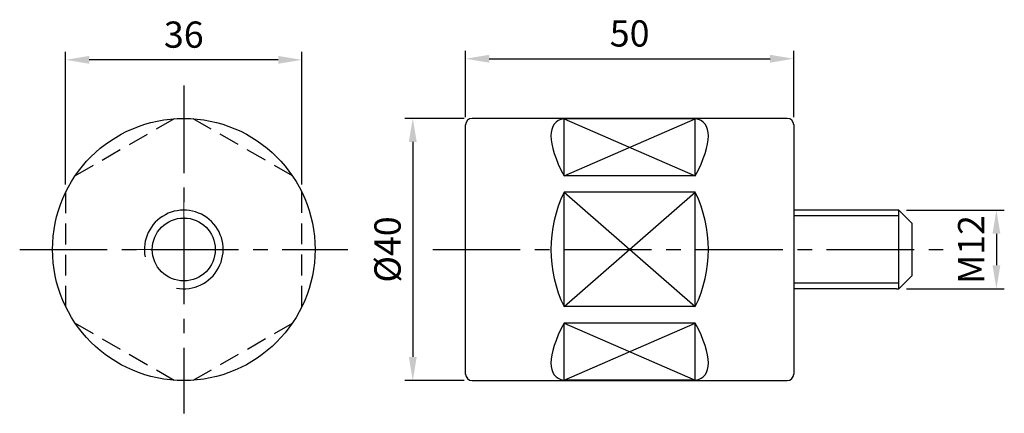
# Model space of a CAD drawing. Units: millimetres. Extents: x -25 to 125, y -25 to 35.
import ezdxf

# ---------------------------------------------------------------- set-up
doc = ezdxf.new("R2010")
doc.units = ezdxf.units.MM
for name, pattern in [('CENTER2', [28.575, 19.05, -3.175, 3.175, -3.175]), ('CL-5', [7, 5, -0.5, 1, -0.5]), ('DASHED2', [9.525, 6.35, -3.175])]:
    doc.linetypes.add(name, pattern=pattern)
for name, color, linetype in [('01', 4, 'Continuous'), ('CL', 1, 'CENTER2'), ('DASH', 8, 'DASHED2'), ('DIM', 6, 'Continuous'), ('G', 3, 'Continuous'), ('H', 2, 'Continuous'), ('W', 7, 'Continuous')]:
    doc.layers.add(name, color=color, linetype=linetype)
doc.layers.add('CLL', color=1, linetype='Continuous', lineweight=15)
doc.styles.add('TXT-1', font='txt.shx', dxfattribs={"width": 0.9, "bigfont": 'chineset.shx'})
doc.dimstyles.new('ISO-25', dxfattribs={"dimscale": 2, "dimtxt": 2, "dimasz": 1.8, "dimexe": 0.6, "dimexo": 0.6, "dimgap": 0.66666, "dimtad": 1, "dimdec": 3, "dimdsep": 46, "dimtxsty": 'TXT-1', "dimcen": -2.5, "dimclrd": 256, "dimclre": 256, "dimclrt": 3, "dimadec": 0, "dimazin": 0, "dimtfac": 0.8, "dimtdec": 3, "dimtmove": 0, "dimatfit": 3, "dimfxl": 0, "dimlwd": -1, "dimarcsym": 0})

# ---------------------------------------------------------------- blocks, each defined once
blk = doc.blocks.new('螺絲-M10')
at = {"layer": '01'}
blk.add_circle((0, 0), 4, dxfattribs=at)
at = {"layer": 'CLL', "linetype": 'CL-5', "ltscale": 3}
for p, q in [((0, 2.86), (0, 6)), ((0, -1.76), (0, 1.76)), ((-6, 0), (-2.86, 0)), ((-1.76, 0), (1.76, 0)), ((2.86, 0), (6, 0)), ((0, -6), (0, -2.86))]:
    blk.add_line(p, q, dxfattribs=at)
at = {"layer": 'G'}
blk.add_arc((0, 0), 5, 259.1931, 190.8069, dxfattribs=at)
blk = doc.blocks.new('*D9')
at = {"layer": 'Defpoints', "color": 0}
for p in [(-18, 28.93), (-18, 8.72), (18, 8.72)]:
    blk.add_point(p, dxfattribs=at)
at = {"layer": 'DIM', "lineweight": -2}
for p, q in [((-18, 9.92), (-18, 30.13)), ((18, 9.92), (18, 30.13))]:
    blk.add_line(p, q, dxfattribs=at)
at = {"layer": 'DIM'}
blk.add_line((14.4, 28.93), (-14.4, 28.93), dxfattribs=at)
for points in [[(-14.4, 29.53), (-14.4, 28.33), (-18, 28.93)], [(14.4, 29.53), (14.4, 28.33), (18, 28.93)]]:
    blk.add_solid(points, dxfattribs=at)
at = {"layer": 'DIM', "color": 3, "insert": (0, 32.26), "char_height": 4, "attachment_point": 5, "style": 'TXT-1'}
blk.add_mtext('36', dxfattribs=at)
blk = doc.blocks.new('*D10')
at = {"layer": 'Defpoints', "color": 0}
for p in [(92.93, 29.1), (42.93, 19), (92.93, 19)]:
    blk.add_point(p, dxfattribs=at)
at = {"layer": 'DIM', "lineweight": -2}
for p, q in [((42.93, 20.2), (42.93, 30.3)), ((92.93, 20.2), (92.93, 30.3))]:
    blk.add_line(p, q, dxfattribs=at)
at = {"layer": 'DIM'}
blk.add_line((46.53, 29.1), (89.33, 29.1), dxfattribs=at)
for points in [[(46.53, 29.7), (46.53, 28.5), (42.93, 29.1)], [(89.33, 29.7), (89.33, 28.5), (92.93, 29.1)]]:
    blk.add_solid(points, dxfattribs=at)
at = {"layer": 'DIM', "color": 3, "insert": (67.93, 32.44), "char_height": 4, "attachment_point": 5, "style": 'TXT-1'}
blk.add_mtext('50', dxfattribs=at)
blk = doc.blocks.new('*D11')
at = {"layer": 'Defpoints', "color": 0}
for p in [(43.93, 20), (34.89, -20), (43.93, -20)]:
    blk.add_point(p, dxfattribs=at)
at = {"layer": 'DIM', "lineweight": -2}
for p, q in [((42.73, 20), (33.69, 20)), ((42.73, -20), (33.69, -20))]:
    blk.add_line(p, q, dxfattribs=at)
at = {"layer": 'DIM'}
blk.add_line((34.89, 16.4), (34.89, -16.4), dxfattribs=at)
for points in [[(34.29, 16.4), (35.49, 16.4), (34.89, 20)], [(34.29, -16.4), (35.49, -16.4), (34.89, -20)]]:
    blk.add_solid(points, dxfattribs=at)
at = {"layer": 'DIM', "color": 3, "insert": (31.56, 0), "char_height": 4, "attachment_point": 5, "rotation": 90, "style": 'TXT-1'}
blk.add_mtext('%%C40', dxfattribs=at)
blk = doc.blocks.new('*D12')
at = {"layer": 'Defpoints', "color": 0}
for p in [(108.93, 6), (108.93, -6), (123.81, -6)]:
    blk.add_point(p, dxfattribs=at)
at = {"layer": 'DIM', "lineweight": -2}
for p, q in [((110.13, 6), (125.01, 6)), ((110.13, -6), (125.01, -6))]:
    blk.add_line(p, q, dxfattribs=at)
at = {"layer": 'DIM'}
blk.add_line((123.81, 2.4), (123.81, -2.4), dxfattribs=at)
for points in [[(123.21, 2.4), (124.41, 2.4), (123.81, 6)], [(123.21, -2.4), (124.41, -2.4), (123.81, -6)]]:
    blk.add_solid(points, dxfattribs=at)
at = {"layer": 'DIM', "color": 3, "insert": (120.48, 0), "char_height": 4, "attachment_point": 5, "rotation": 90, "style": 'TXT-1'}
blk.add_mtext('M12', dxfattribs=at)

msp = doc.modelspace()

# ---------------------------------------------------------------- linework, layer by layer
at = {"layer": '01'}
for p, q in [((108.9323, 5.125), (92.9323, 5.125)), ((108.9323, -5.125), (92.9323, -5.125))]:
    msp.add_line(p, q, dxfattribs=at)
at = {"layer": 'CL', "ltscale": 0.7}
for p, q in [((0, 25), (0, -25)), ((-25, 0), (25, 0)), ((37.9323, 0), (115.9323, 0))]:
    msp.add_line(p, q, dxfattribs=at)
at = {"layer": 'DASH', "ltscale": 0.5}
for p, q in [((-1.4502, 19.9474), (-16.5498, 11.2296)), ((16.5498, 11.2296), (1.4502, 19.9474)), ((-18, 8.7178), (-18, -8.7178)), ((18, -8.7178), (18, 8.7178)), ((-16.5498, -11.2296), (-1.4502, -19.9474)), ((1.4502, -19.9474), (16.5498, -11.2296))]:
    msp.add_line(p, q, dxfattribs=at)
at = {"layer": 'G', "ltscale": 25.4}
for centre, start, end in [((75.9323, 0), 154.158067, 205.841933), ((59.9323, 0), 334.158067, 25.841933)]:
    msp.add_arc(centre, 20, start, end, dxfattribs=at)
for centre, major_axis, start_param, end_param in [((75.9323, 0), (19.3185, -19.3185), 2.95236523, 3.85441885), ((59.9323, 0), (-19.3185, -19.3185), 2.42876645, 3.33082008), ((75.9323, 0), (19.3185, 19.3185), 2.42876645, 3.33082008), ((59.9323, 0), (-19.3185, 19.3185), 2.95236523, 3.85441885)]:
    msp.add_ellipse(centre, major_axis=major_axis, ratio=0.26794919, start_param=start_param, end_param=end_param, dxfattribs=at)
at = {"layer": 'H'}
for p, q in [((57.9323, 11.2296), (77.9323, 19.9474)), ((57.9323, 19.9474), (77.9323, 11.2296)), ((57.9323, 8.7178), (77.9323, -8.7178)), ((57.9323, -8.7178), (77.9323, 8.7178)), ((57.9323, -11.2296), (77.9323, -19.9474)), ((57.9323, -19.9474), (77.9323, -11.2296))]:
    msp.add_line(p, q, dxfattribs=at)
at = {"layer": 'W', "ltscale": 25.4}
for p, q in [((91.9323, 20), (43.9323, 20)), ((77.9323, 19.9474), (57.9323, 19.9474)), ((57.9323, 11.2296), (57.9323, 19.9474)), ((77.9323, 11.2296), (77.9323, 19.9474)), ((42.9323, -19), (42.9323, 19)), ((92.9323, 19), (92.9323, -19)), ((77.9323, 11.2296), (57.9323, 11.2296)), ((77.9323, 8.7178), (57.9323, 8.7178)), ((57.9323, -8.7178), (57.9323, 8.7178)), ((77.9323, -8.7178), (77.9323, 8.7178)), ((93.3823, 6), (92.9323, 6)), ((95.1323, 6), (94.5927, 6)), ((96.8823, 6), (96.3427, 6)), ((98.6323, 6), (98.0927, 6)), ((100.3823, 6), (99.8427, 6)), ((102.1323, 6), (101.5927, 6)), ((103.8823, 6), (103.3427, 6)), ((105.6323, 6), (105.0927, 6)), ((107.3823, 6), (106.8427, 6)), ((108.9323, 6), (108.5927, 6)), ((108.9323, -6), (108.9323, 6)), ((110.9323, 4), (108.9323, 6)), ((110.9323, 4), (110.9323, -4)), ((108.9323, -6), (110.9323, -4)), ((108.5927, -6), (108.9323, -6)), ((77.9323, -8.7178), (57.9323, -8.7178)), ((77.9323, -11.2296), (57.9323, -11.2296)), ((57.9323, -19.9474), (57.9323, -11.2296)), ((77.9323, -19.9474), (77.9323, -11.2296)), ((43.9323, -20), (91.9323, -20)), ((77.9323, -19.9474), (57.9323, -19.9474))]:
    msp.add_line(p, q, dxfattribs=at)
at = {"layer": 'W'}
for p, q in [((108.9323, 6), (92.9323, 6)), ((108.5927, -6), (92.9323, -6))]:
    msp.add_line(p, q, dxfattribs=at)
at = {"layer": 'W', "ltscale": 25.4}
msp.add_circle((0, 0), 20, dxfattribs=at)
for centre, start, end in [((43.9323, 19), 90, 180), ((91.9323, 19), 0, 90), ((43.9323, -19), 180, 270), ((91.9323, -19), 270, 0)]:
    msp.add_arc(centre, 1, start, end, dxfattribs=at)

# ---------------------------------------------------------------- block references
at = {"xscale": 1.199999999999818, "yscale": 1.199999999999818, "zscale": 1.199999999999818}
msp.add_blockref('螺絲-M10', (0, 0), dxfattribs=at)

# ---------------------------------------------------------------- dimensions: what is measured, and where the dimension line sits
at = {"layer": 'DIM'}
for base, p1, p2, picture, middle in [((-18, 28.9282), (18, 8.7178), (-18, 8.7178), '*D9', (0, 32.2615)), ((92.9323, 29.1028), (42.9323, 19), (92.9323, 19), '*D10', (67.9323, 32.4361))]:
    dim = msp.add_linear_dim(base=base, p1=p1, p2=p2, dimstyle='ISO-25', dxfattribs=at)
    dim.commit()
    dim.dimension.update_dxf_attribs({"geometry": picture, "text_midpoint": middle})
for base, p1, p2, text, picture, middle in [((34.8891, -20), (43.9323, 20), (43.9323, -20), '%%C<>', '*D11', (31.5558, 0)), ((123.8118, -6), (108.9323, 6), (108.9323, -6), 'M<>', '*D12', (120.4785, 0))]:
    dim = msp.add_linear_dim(base=base, p1=p1, p2=p2, angle=90, text=text, dimstyle='ISO-25', dxfattribs=at)
    dim.commit()
    dim.dimension.update_dxf_attribs({"geometry": picture, "text_midpoint": middle})

doc.saveas('drawing.dxf')
